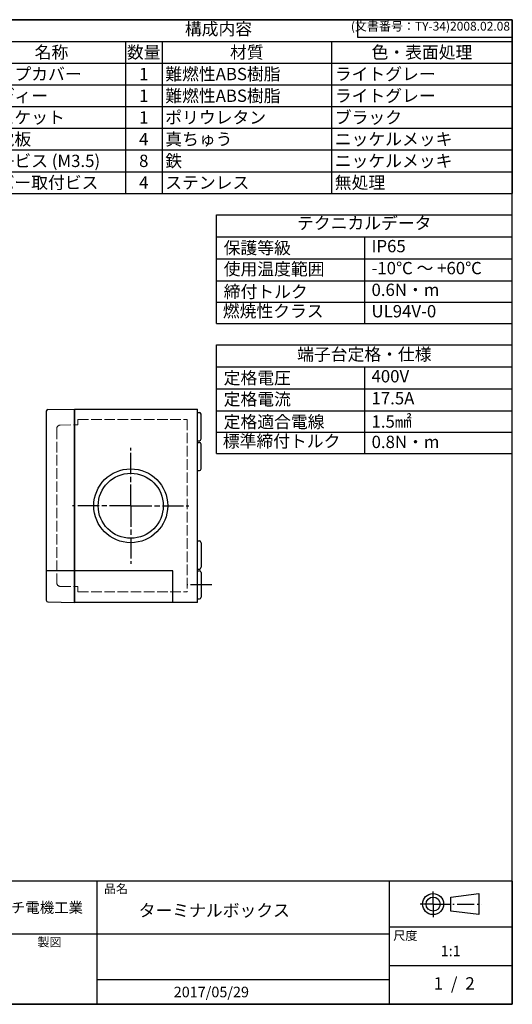
# Model space of a CAD drawing. Units: millimetres. Extents: x 0 to 831, y 0 to 280.
# Drawn here: x 263 to 403, y 0 to 280 of the extents above; entities that cross this region are included whole.
import ezdxf
from ezdxf.enums import TextEntityAlignment as Align

# ---------------------------------------------------------------- set-up
doc = ezdxf.new("R2010")
doc.units = ezdxf.units.MM
for name, pattern in [('AM_ISO02W050x2', [3.75, 3, -0.75]), ('AM_ISO08W050', [18, 12, -1.5, 3, -1.5]), ('AM_ISO08W050x2', [9, 6, -0.75, 1.5, -0.75]), ('gen7a', [6.875, 4.75, -0.875, 0.375, -0.875])]:
    doc.linetypes.add(name, pattern=pattern)
for name, color, linetype in [('7A', 4, 'gen7a'), ('RAHM2', 1, 'Continuous'), ('ﾎﾞﾃﾞｨｰ', 2, 'Continuous')]:
    doc.layers.add(name, color=color, linetype=linetype)
for name, color, linetype, lineweight in [('AM_7', 4, 'AM_ISO08W050', 25), ('AM_8', 1, 'Continuous', 25), ('ﾄｯﾌﾟｶﾊﾞｰ', 7, 'Continuous', 25), ('ﾄｯﾌﾟｶﾊﾞｰ0', 7, 'AM_ISO02W050x2', 13), ('ﾎﾞﾃﾞｨｰ0', 2, 'AM_ISO02W050x2', 13)]:
    doc.layers.add(name, color=color, linetype=linetype, lineweight=lineweight)
doc.styles.add('ACISOTS', font='isocp.shx', dxfattribs={"height": 1, "bigfont": 'extfont.shx'})
doc.styles.get("Standard").update_dxf_attribs({"font": 'ISOCP.SHX', "bigfont": 'EXTFONT.SHX'})

# ---------------------------------------------------------------- blocks, each defined once
blk = doc.blocks.new('TK-A3')
for p, q in [((359, 280), (359, 275)), ((359, 275), (403, 275))]:
    blk.add_line(p, q)
blk.add_lwpolyline([(0, 0), (403, 0), (403, 280), (0, 280)], close=True)
at = {"insert": (402.36, 276.11), "char_height": 2.5, "width": 43.0784, "attachment_point": 9}
blk.add_mtext('(文書番号：TY-34)2008.02.08', dxfattribs=at)
blk = doc.blocks.new('A$C0FAF06CF')
at = {"layer": 'AM_8'}
h = blk.add_hatch(color=1, dxfattribs=at)
edge = h.paths.add_edge_path()
edge.add_line((-8.01, -2.41), (8.01, -2.41))
edge.add_arc((8.01, -1.77), 0.638, 270, 360)
edge.add_line((8.65, -1.77), (8.65, 1.77))
edge.add_arc((8.01, 1.77), 0.638, 0, 90)
edge.add_line((8.01, 2.41), (-8.01, 2.41))
edge.add_arc((-8.01, 1.77), 0.638, 90, 180)
edge.add_line((-8.65, 1.77), (-8.65, -1.77))
edge.add_arc((-8.01, -1.77), 0.638, 180, 270)
edge = h.paths.add_edge_path(flags=16)
edge.add_line((-7.47, 2.09), (7.47, 2.09))
edge.add_arc((7.47, 1.55), 0.542, 0, 90, ccw=False)
edge.add_line((8.01, 1.55), (8.01, -1.55))
edge.add_arc((7.47, -1.55), 0.542, 270, 360, ccw=False)
edge.add_line((7.47, -2.09), (-7.47, -2.09))
edge.add_arc((-7.47, -1.55), 0.542, 180, 270, ccw=False)
edge.add_line((-8.01, -1.55), (-8.01, 1.55))
edge.add_arc((-7.47, 1.55), 0.542, 90, 180, ccw=False)
for points in [[(-5.45, 0.59), (-5.45, 1.04), (-7.53, 1.04), (-7.53, 0.59), (-6.76, 0.59), (-6.76, -1.22), (-6.23, -1.22), (-6.23, 0.59)], [(-3.15, 1.04), (-3.15, -1.22), (-2.67, -1.22), (-2.67, -0.62), (-2.19, -0.1), (-1.52, -1.22), (-0.96, -1.22), (-1.85, 0.27), (-1.14, 1.04), (-1.79, 1.04), (-2.67, 0.09), (-2.67, 1.04)], [(4.3, 1.04), (4.3, -1.22), (4.78, -1.22), (4.78, -0.32), (5.83, -0.32), (5.83, -1.22), (6.3, -1.22), (6.3, 1.04), (5.83, 1.04), (5.83, 0.13), (4.78, 0.13), (4.78, 1.04)], [(7.28, -1.22), (7.28, 1.04), (6.81, 1.04), (6.81, -1.22)]]:
    blk.add_hatch(color=1, dxfattribs=at).paths.add_polyline_path(points)
h = blk.add_hatch(color=1, dxfattribs=at)
h.paths.add_polyline_path([(-5.26, -1.22), (-5.08, -0.73), (-4.16, -0.73), (-3.98, -1.22), (-3.42, -1.22), (-4.25, 1.04), (-4.99, 1.04), (-5.82, -1.22)])
h.paths.add_polyline_path([(-4.33, -0.27), (-4.91, -0.27), (-4.62, 0.52)], flags=16)
h = blk.add_hatch(color=1, dxfattribs=at)
h.paths.add_polyline_path([(-0.2, -1.22), (-0.02, -0.73), (0.91, -0.73), (1.09, -1.22), (1.65, -1.22), (0.82, 1.04), (0.07, 1.04), (-0.76, -1.22)])
h.paths.add_polyline_path([(0.74, -0.27), (0.16, -0.27), (0.45, 0.52)], flags=16)
h = blk.add_hatch(color=1, dxfattribs=at)
edge = h.paths.add_edge_path()
edge.add_ellipse((2.88, -0.09), major_axis=(0, 0.727), ratio=0.867347, start_angle=308.5505, end_angle=246.582)
edge.add_line((3.47, -0.35), (3.94, -0.55))
edge.add_arc((2.88, -0.09), 1.16, 38.5505, 336.582, ccw=False)
edge.add_line((3.78, 0.63), (3.4, 0.32))
blk = doc.blocks.new('TK-仕様書NEW')
for p, q in [((0, 35), (-193, 35)), ((-193, 35), (-193, 0)), ((-118, 35), (-118, 0)), ((-35, 35), (-35, 0)), ((0, 35), (0, 0)), ((-17.5, 30.5), (-9.5, 31.5)), ((-9.5, 31.5), (-9.5, 25.5)), ((-17.5, 26.5), (-17.5, 30.5)), ((-9.5, 25.5), (-17.5, 26.5)), ((-193, 20), (-35, 20)), ((-168, 20), (-168, 0)), ((-143, 20), (-143, 0)), ((-35, 22), (0, 22)), ((-35, 11), (0, 11)), ((-35, 7), (-118, 7)), ((0, 0), (-193, 0))]:
    blk.add_line(p, q)
for radius in [3, 2]:
    blk.add_circle((-22.5, 28.5), radius)
at = {"layer": '7A'}
for q in [(-22.5, 32.07), (-26.22, 28.5), (-22.5, 24.79), (-8.72, 28.5)]:
    blk.add_line((-22.5, 28.5), q, dxfattribs=at)
at = {"xscale": 0.9599999999999999, "yscale": 0.9599999999999999, "zscale": 0.9599999999999999}
blk.add_blockref('A$C0FAF06CF', (-180, 27.5), dxfattribs=at)
at = {"insert": (-167, 27.5), "char_height": 3, "width": 42.8844, "attachment_point": 4}
blk.add_mtext('\\fＭＳ ゴシック|b0|i0|c128|p49;株式会社タカチ電機工業', dxfattribs=at)
for tag, p in [('品名', (-106.16, 24.95)), ('型番', (-106.14, 11.54))]:
    blk.add_attdef(tag, p, '', height=3.5)
for tag, height, p in [('GEN-TITLE-SCA', 3, (-17.5, 14.79)), ('承認', 3.5, (-180.72, 7.73)), ('検図', 3.5, (-155.5, 7.73)), ('製図', 3.5, (-130.5, 7.73)), ('ページNO.', 3.5, (-21, 5.5)), ('総ページ数', 3.5, (-12, 5.5))]:
    blk.add_attdef(tag, text='', height=height).set_placement(p, align=Align.MIDDLE)
blk.add_attdef('GEN-TITLE-DAT', text='', height=3).set_placement((-85.5, 3.5), align=Align.MIDDLE_CENTER)
at = {"layer": 'RAHM2', "char_height": 2.5}
for s, insert, width, attachment_point in [('品名', (-116, 32.55), 90, 4), ('尺度', (-33.8, 20.8), 20, 1), ('承認', (-180.43, 18.8), 17, 2), ('検図', (-155.17, 18.93), 17, 2), ('製図', (-131.5, 18.96), 17, 2)]:
    blk.add_mtext(s, dxfattribs=dict(at, insert=insert, width=width, attachment_point=attachment_point))
at = {"layer": 'RAHM2', "color": 0, "insert": (-16.5, 5.5), "char_height": 3.5, "width": 4.4699, "attachment_point": 5}
blk.add_mtext('/', dxfattribs=at)
blk = doc.blocks.new('*S55')
at = {"color": 1}
for p, q in [((236.09, 280), (403, 280)), ((236.09, 273.82), (403, 273.82)), ((251.09, 273.82), (251.09, 267.65)), ((293.08, 273.82), (293.08, 267.65)), ((303.5, 273.82), (303.5, 267.65)), ((351.67, 273.82), (351.67, 267.65)), ((236.09, 267.65), (403, 267.65)), ((251.09, 267.65), (251.09, 261.48)), ((293.08, 267.65), (293.08, 261.48)), ((303.5, 267.65), (303.5, 261.48)), ((351.67, 267.65), (351.67, 261.48)), ((236.09, 261.48), (403, 261.48)), ((251.09, 261.48), (251.09, 255.3)), ((293.08, 261.48), (293.08, 255.3)), ((303.5, 261.48), (303.5, 255.3)), ((351.67, 261.48), (351.67, 255.3)), ((236.09, 255.3), (403, 255.3)), ((251.09, 255.3), (251.09, 249.12)), ((293.08, 255.3), (293.08, 249.12)), ((303.5, 255.3), (303.5, 249.12)), ((351.67, 255.3), (351.67, 249.12)), ((236.09, 249.12), (403, 249.12)), ((251.09, 249.12), (251.09, 242.95)), ((293.08, 249.12), (293.08, 242.95)), ((303.5, 249.12), (303.5, 242.95)), ((351.67, 249.12), (351.67, 242.95)), ((236.09, 242.95), (403, 242.95)), ((251.09, 242.95), (251.09, 236.78)), ((293.08, 242.95), (293.08, 236.78)), ((303.5, 242.95), (303.5, 236.78)), ((351.67, 242.95), (351.67, 236.78)), ((236.09, 236.78), (403, 236.78)), ((251.09, 236.78), (251.09, 230.6)), ((293.08, 236.78), (293.08, 230.6)), ((303.5, 236.78), (303.5, 230.6)), ((351.67, 236.78), (351.67, 230.6))]:
    blk.add_line(p, q, dxfattribs=at)
at = {"color": 7}
for p, q in [((236.09, 230.6), (236.09, 280)), ((236.09, 280), (403, 280)), ((403, 280), (403, 230.6)), ((236.09, 230.6), (403, 230.6))]:
    blk.add_line(p, q, dxfattribs=at)
at = {"color": 2, "insert": (319.54, 276.91), "char_height": 3.5, "attachment_point": 5, "style": 'ACISOTS'}
blk.add_mtext('構成内容', dxfattribs=at)
at = {"color": 2, "char_height": 3.5, "style": 'ACISOTS'}
for s, insert, width, attachment_point in [('No.', (243.59, 272.48), 13.2, 2), ('名称', (272.08, 272.48), 40.1867, 2), ('数量', (298.29, 272.48), 8.6196, 2), ('材質', (327.58, 272.48), 46.3692, 2), ('色・表面処理', (377.33, 272.48), 49.5345, 2), ('1', (243.59, 266.3), 13.2, 2), ('トップカバー', (251.99, 266.3), 40.1867, 1), ('1', (298.29, 266.3), 8.6196, 2), ('難燃性ABS樹脂', (304.4, 266.3), 46.3692, 1), ('ライトグレー', (352.57, 266.3), 49.5345, 1), ('ボディー', (251.99, 260.12), 40.1867, 1), ('難燃性ABS樹脂', (304.4, 260.12), 46.3692, 1), ('ライトグレー', (352.57, 260.12), 49.5345, 1), ('2', (243.59, 260.12), 13.2, 2), ('1', (298.29, 260.12), 8.6196, 2), ('3', (243.59, 253.95), 13.2, 2), ('ガスケット', (251.99, 253.95), 40.1867, 1), ('1', (298.29, 253.95), 8.6196, 2), ('ポリウレタン', (304.4, 253.95), 46.3692, 1), ('ブラック', (352.57, 253.95), 49.5345, 1), ('4', (243.59, 247.78), 13.2, 2), ('導電板', (251.99, 247.78), 40.1867, 1), ('4', (298.29, 247.78), 8.6196, 2), ('真ちゅう', (304.4, 247.78), 46.3692, 1), ('ニッケルメッキ', (352.57, 247.78), 49.5345, 1), ('5', (243.59, 241.6), 13.2, 2), ('端子ビス (M3.5)', (251.99, 241.6), 40.1867, 1), ('8', (298.29, 241.6), 8.6196, 2), ('鉄', (304.4, 241.6), 46.3692, 1), ('ニッケルメッキ', (352.57, 241.6), 49.5345, 1), ('6', (243.59, 235.43), 13.2, 2), ('カバー取付ビス', (251.99, 235.43), 40.1867, 1), ('4', (298.29, 235.43), 8.6196, 2), ('ステンレス', (304.4, 235.43), 46.3692, 1), ('無処理', (352.57, 235.43), 49.5345, 1)]:
    blk.add_mtext(s, dxfattribs=dict(at, insert=insert, width=width, attachment_point=attachment_point))

msp = doc.modelspace()

# ---------------------------------------------------------------- linework, layer by layer
at = {"color": 7}
for p, q in [((319, 193.596), (319, 224.536)), ((319, 224.536), (403, 224.536)), ((403, 193.596), (403, 224.536)), ((319, 218.284), (403, 218.284)), ((319, 193.596), (403, 193.596)), ((319, 156.592), (319, 187.532)), ((319, 187.532), (403, 187.532)), ((403, 156.592), (403, 187.532)), ((319, 181.28), (403, 181.28)), ((319, 156.592), (403, 156.592))]:
    msp.add_line(p, q, dxfattribs=at)
at = {"color": 1}
for p, q in [((361, 218.284), (361, 193.596)), ((319, 212.032), (403, 212.032)), ((319, 205.78), (403, 205.78)), ((319, 199.688), (403, 199.688)), ((361, 181.28), (361, 156.592)), ((319, 175.028), (403, 175.028)), ((319, 168.775), (403, 168.775)), ((319, 162.683), (403, 162.683))]:
    msp.add_line(p, q, dxfattribs=at)
at = {"layer": 'AM_7', "linetype": 'AM_ISO08W050x2'}
for p, q in [((294.591, 141.779), (294.591, 158.279)), ((294.591, 141.779), (278.091, 141.779)), ((294.591, 141.779), (311.091, 141.779)), ((294.591, 141.779), (294.591, 125.279)), ((317.591, 119.279), (310.591, 119.279))]:
    msp.add_line(p, q, dxfattribs=at)
at = {"layer": 'ﾄｯﾌﾟｶﾊﾞｰ', "color": 0, "linetype": 'ByBlock'}
for p, q in [((270.591, 168.648), (270.591, 114.91)), ((271.082, 169.148), (278.591, 169.279)), ((271.082, 114.41), (278.591, 114.279))]:
    msp.add_line(p, q, dxfattribs=at)
at = {"layer": 'ﾄｯﾌﾟｶﾊﾞｰ'}
msp.add_line((278.591, 114.279), (278.591, 169.279), dxfattribs=at)
at = {"layer": 'ﾄｯﾌﾟｶﾊﾞｰ', "color": 0}
msp.add_line((278.591, 123.279), (270.591, 123.279), dxfattribs=at)
at = {"layer": 'ﾄｯﾌﾟｶﾊﾞｰ', "color": 0, "linetype": 'ByBlock'}
for centre, start, end in [((271.091, 168.648), 91, 180), ((271.091, 114.91), 180, 269)]:
    msp.add_arc(centre, 0.5, start, end, dxfattribs=at)
at = {"layer": 'ﾄｯﾌﾟｶﾊﾞｰ0'}
for p, q in [((279.591, 166.279), (279.591, 164.784)), ((273.591, 163.714), (273.591, 119.845)), ((274.573, 164.713), (279.591, 164.784)), ((274.573, 118.845), (279.591, 118.775)), ((279.591, 117.279), (279.591, 118.775))]:
    msp.add_line(p, q, dxfattribs=at)
for centre, start, end in [((274.591, 163.714), 91, 180), ((274.591, 119.845), 180, 269)]:
    msp.add_arc(centre, 1, start, end, dxfattribs=at)
at = {"layer": 'ﾎﾞﾃﾞｨｰ', "color": 2}
for p, q in [((278.591, 169.279), (313.591, 169.279)), ((313.591, 114.279), (313.591, 169.279)), ((313.591, 168.279), (314.091, 168.279)), ((314.591, 160.779), (314.591, 167.779)), ((313.591, 160.279), (314.091, 160.279)), ((313.591, 159.779), (314.091, 159.779)), ((314.591, 152.279), (314.591, 159.279)), ((313.591, 151.779), (314.091, 151.779)), ((313.591, 131.779), (314.091, 131.779)), ((314.591, 131.279), (314.591, 124.279)), ((306.591, 123.279), (278.591, 123.279)), ((306.591, 114.279), (306.591, 123.279)), ((313.591, 123.779), (314.091, 123.779)), ((313.591, 123.279), (314.091, 123.279)), ((314.591, 122.779), (314.591, 115.779)), ((313.591, 115.279), (314.091, 115.279))]:
    msp.add_line(p, q, dxfattribs=at)
at = {"layer": 'ﾎﾞﾃﾞｨｰ', "color": 2, "linetype": 'ByBlock'}
msp.add_line((278.591, 169.279), (278.591, 114.279), dxfattribs=at)
at = {"layer": 'ﾎﾞﾃﾞｨｰ', "color": 2, "ltscale": 2}
msp.add_line((313.591, 114.279), (278.591, 114.279), dxfattribs=at)
at = {"layer": 'ﾎﾞﾃﾞｨｰ', "color": 2}
for radius in [10.5, 9.25]:
    msp.add_circle((294.591, 141.779), radius, dxfattribs=at)
for centre, start, end in [((314.091, 167.779), 0, 90), ((314.091, 160.779), 270, 0), ((314.091, 159.279), 0, 90), ((314.091, 152.279), 270, 0), ((314.091, 131.279), 0, 90), ((314.091, 124.279), 270, 0), ((314.091, 122.779), 0, 90), ((314.091, 115.779), 270, 0)]:
    msp.add_arc(centre, 0.5, start, end, dxfattribs=at)
at = {"layer": 'ﾎﾞﾃﾞｨｰ0'}
for p, q in [((279.591, 166.279), (310.591, 166.279)), ((310.591, 166.279), (310.591, 117.279)), ((279.591, 117.279), (310.591, 117.279))]:
    msp.add_line(p, q, dxfattribs=at)

# ---------------------------------------------------------------- block references
at = {"lineweight": 0}
msp.add_blockref('TK-A3', (0, 0), dxfattribs=at)
msp.add_blockref('*S55', (0, 0))
msp.add_blockref('TK-仕様書NEW', (403, 0), dxfattribs=at).add_auto_attribs({'GEN-TITLE-DAT': '2017/05/29', '品名': 'ターミナルボックス', 'GEN-TITLE-SCA': '1:1', 'ページNO.': '1', '総ページ数': '2'})

# ---------------------------------------------------------------- texts
at = {"color": 2, "char_height": 3.5, "attachment_point": 5, "style": 'ACISOTS'}
for s, insert in [('テクニカルデータ', (360.937, 221.702)), ('端子台定格・仕様', (360.96, 184.383))]:
    msp.add_mtext(s, dxfattribs=dict(at, insert=insert))
at = {"color": 2, "char_height": 3.5, "attachment_point": 4, "style": 'ACISOTS'}
for s, insert, width in [('保護等級', (321, 214.664), 37.80502), ('IP65', (363, 215.158), 30.03024), ('使用温度範囲', (321, 208.64), 35.31271), ('-10℃ ～ +60℃', (363, 208.906), 33.24101), ('締付トルク', (321, 202.199), 35.31271), ('0.6N・m', (363, 202.734), 31.72584), ('燃焼性クラス', (320.747, 196.686), 35.89914), ('UL94V-0', (363, 196.642), 31.72584), ('定格電圧', (321, 177.66), 37.80502), ('400V', (363, 178.154), 30.03024), ('定格電流', (321, 171.636), 35.31271), ('17.5A', (363, 171.901), 33.24101), ('1.5{\\fMS PGothic|b0|i0|c128|p50;㎟}', (363, 165.729), 31.72584), ('定格適合電線', (321, 165.195), 35.31271), ('標準締付トルク', (320.747, 159.682), 35.89914), ('0.8N・m', (363.023, 159.477), 31.72584)]:
    msp.add_mtext(s, dxfattribs=dict(at, insert=insert, width=width))

doc.saveas('drawing.dxf')
